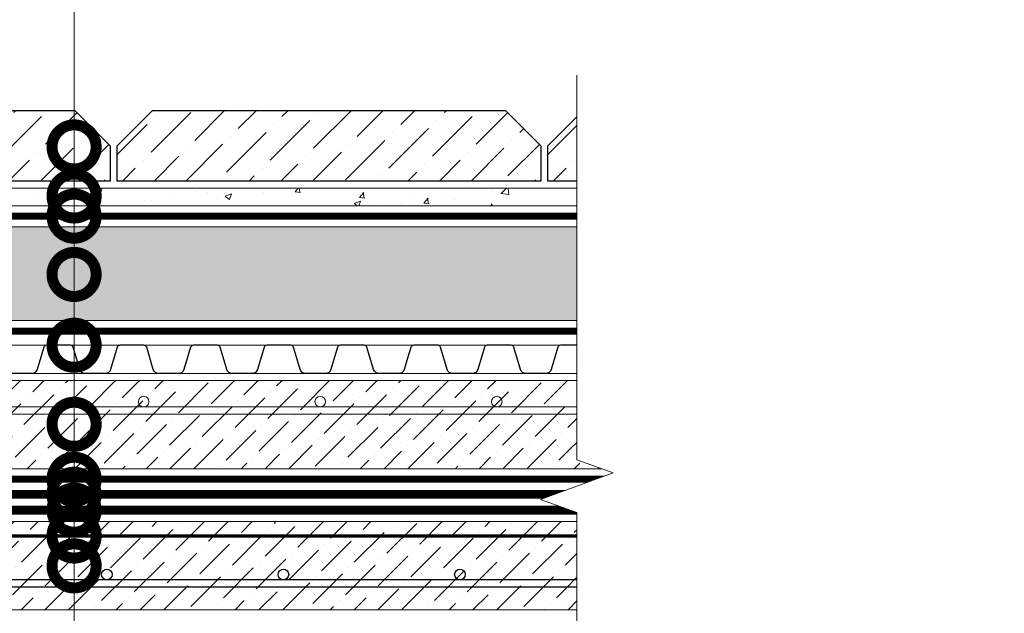
# Model space of a CAD drawing. Units: millimetres. Extents: x -42824 to 121827, y -27146 to 2974.
# Drawn here: x 91587 to 92145, y -18075 to -17738 of the extents above; entities that cross this region are included whole.
import ezdxf
from ezdxf import colors
from ezdxf.entities.mleader import LeaderData, LeaderLine
from ezdxf.math import Vec2, Vec3

# ---------------------------------------------------------------- set-up
doc = ezdxf.new("R2010")
doc.units = ezdxf.units.MM
for name, pattern in [('осевая2', [28.575000000000003, 19.05, -3.175, 3.175, -3.175]), ('Штриховая', [6, 2, -2, 2]), ('штриховая 50', [1, 0.5, -0.5])]:
    doc.linetypes.add(name, pattern=pattern)
doc.layers.get('0').update_dxf_attribs({"lineweight": 30})
for name, color, linetype, lineweight in [('FP-XX-МАРКИ ПОМЕЩЕНИЙ', 250, 'Continuous', 25), ('TN-ГЕОТЕКСТИЛЬ', 252, 'осевая2', 25), ('TN-ГИДРОИЗОЛЯЦИЯ БИТУМАЯ нижняя', 173, 'Continuous', 15), ('TN-ГРУНТОВКА', 6, 'Continuous', 15), ('TN-КЕРАМЗИТОВАЯ РАЗУКЛОНКА', 26, 'Continuous', 15), ('TN-СТЯЖКА', 252, 'Continuous', 15), ('ТН_Гравий', 34, 'Continuous', 25)]:
    doc.layers.add(name, color=color, linetype=linetype, lineweight=lineweight)
doc.layers.add('TN-АННОТАЦИИ', color=7, linetype='Continuous', lineweight=20, true_color=0x000000)
doc.layers.add('TN-АННОТАЦИИ @ 10', color=7, linetype='Continuous', lineweight=20, true_color=0x000000)
doc.styles.add('TN-Текст', font='isocpeur.ttf')

# ---------------------------------------------------------------- blocks, each defined once
blk = doc.blocks.new('*U134')
at = {"lineweight": 9, "transparency": 33554559}
h = blk.add_hatch(dxfattribs=at)
h.set_pattern_fill('ANSI36', color=256, scale=3)
h.set_pattern_definition([(45, (235.5533559514411, -100.0000836532776), (5.0513940681014, 18.52177824970513), [23.8125, -4.762499999999999, 0, -4.762499999999999])])
h.paths.add_polyline_path([(800.167639837775, 49.99971583233362), (-3.637978807091714e-12, 50), (0, 0), (800.1676575945406, -0.0002841676758152744)])
at = {"lineweight": 20}
blk.add_lwpolyline([(800.167639837775, 49.99971583233362), (-3.637978807091714e-12, 50), (0, 0), (800.1676575945406, -0.0002841676758152744)], close=True, dxfattribs=at)
at = {"lineweight": 25}
blk.add_lwpolyline([(8.449697398228218e-14, 12.99999999997946), (800.1676575945409, 12.99991634669242), (800.1676575945404, 16.99991634673351), (-1.997201203217579e-13, 17.00000000002054)], close=True, dxfattribs=at)
for centre in [(519.9999999999995, 20.00000000002054), (619.9999999999997, 20.00000000002054), (719.9999999999995, 20.00000000002054)]:
    blk.add_circle(centre, 3, dxfattribs=at)
blk = doc.blocks.new('*U191')
at = {"lineweight": 0}
blk.add_wipeout([(2337.346858480736, 66.81546277431032), (2337.346858480895, -1980.393174888137), (2131.2860520216154, -2055.393174888095), (2543.4076649378485, -2205.393174888094), (2337.346858480895, -2280.3931748880946), (2337.346858482074, -4110.818261890674), (2131.2860520227905, -4185.818261890675), (2543.4076649390254, -4335.818261890636), (2337.346858482074, -4410.818261890675), (2337.3468584809198, -6705.544509440703), (3.456079866737127e-11, -6705.544509440123), (2.1827872842550278e-11, -4410.8182618910605), (206.06080645805832, -4335.818261890692), (-206.0608064580947, -4185.818261890638), (2.1827872842550278e-11, -4110.818261891026), (1.0913936421275139e-11, -2280.39317488814), (206.06080645705515, -2205.393174888078), (-206.06080645927068, -2055.393174888141), (1.0913936421275139e-11, -1980.3931748880962), (-9.094947017729282e-13, 66.8154627743097)], dxfattribs=at).dxf.layer = 'FP-XX-МАРКИ ПОМЕЩЕНИЙ'
at = {"linetype": 'Continuous'}
blk.add_lwpolyline([(3.514385182026832e-11, -6591.211436778771), (2.344972960554238e-11, -4410.81826189106), (1.18760294787489e-09, -4410.818261890636), (206.0608064580589, -4335.818261890653), (-206.0608064580942, -4185.818261890637), (1.187406540443693e-09, -4110.818261890636), (2.325332217434532e-11, -4110.81826189106), (1.178801306788896e-11, -2280.39317488814), (206.0608064570559, -2205.39317488812), (-206.06080645927, -2055.39317488814), (1.159160563669229e-11, -1980.39317488814), (-1.025165780341708e-13, 200)], dxfattribs=at)
blk = doc.blocks.new('*U273')
at = {"color": 252, "linetype": 'осевая2', "ltscale": 0.5, "const_width": 4}
blk.add_lwpolyline([(0, 23.99999999999636), (873.5999999999854, 24.00000000014983)], dxfattribs=at)
at = {"color": 34}
for points in [[(457.5999999999999, 16), (450.7904490414221, 16, 0.331206165363481), (449.2579269850684, 14.85975661690463), (445.484146029863, 2.280486766190734, -0.3312061653634807), (442.4191019171485, 0), (431.1808980828573, 0, -0.3312061653634807), (428.1158539701427, 2.280486766190734), (424.34207301493, 14.85975661690463, 0.3312061653634804), (422.8095509585764, 16), (415.9999999999999, 16)], [(499.1999999999999, 16), (492.390449041422, 16, 0.331206165363481), (490.8579269850684, 14.85975661690463), (487.0841460298629, 2.280486766190734, -0.3312061653634807), (484.0191019171484, 0), (472.7808980828572, 0, -0.3312061653634807), (469.7158539701427, 2.280486766190734), (465.94207301493, 14.85975661690463, 0.3312061653634804), (464.4095509585763, 16), (457.5999999999999, 16)], [(540.8, 16), (533.990449041422, 16, 0.331206165363481), (532.4579269850684, 14.85975661690463), (528.684146029863, 2.280486766190734, -0.3312061653634807), (525.6191019171484, 0), (514.3808980828572, 0, -0.3312061653634807), (511.3158539701427, 2.280486766190734), (507.54207301493, 14.85975661690463, 0.3312061653634804), (506.0095509585764, 16), (499.1999999999999, 16)], [(582.4, 16), (575.5904490414221, 16, 0.331206165363481), (574.0579269850684, 14.85975661690463), (570.284146029863, 2.280486766190734, -0.3312061653634807), (567.2191019171485, 0), (555.9808980828573, 0, -0.3312061653634807), (552.9158539701427, 2.280486766190734), (549.14207301493, 14.85975661690463, 0.3312061653634804), (547.6095509585764, 16), (540.8, 16)], [(623.9999999999999, 16), (617.190449041422, 16, 0.331206165363481), (615.6579269850683, 14.85975661690463), (611.8841460298629, 2.280486766190734, -0.3312061653634807), (608.8191019171484, 0), (597.5808980828572, 0, -0.3312061653634807), (594.5158539701426, 2.280486766190734), (590.7420730149299, 14.85975661690463, 0.3312061653634804), (589.2095509585763, 16), (582.3999999999999, 16)], [(665.5999999999999, 16), (658.790449041422, 16, 0.331206165363481), (657.2579269850684, 14.85975661690463), (653.4841460298629, 2.280486766190734, -0.3312061653634807), (650.4191019171484, 0), (639.1808980828572, 0, -0.3312061653634807), (636.1158539701427, 2.280486766190734), (632.34207301493, 14.85975661690463, 0.3312061653634804), (630.8095509585763, 16), (623.9999999999999, 16)], [(707.1999999999999, 16), (700.390449041422, 16, 0.331206165363481), (698.8579269850684, 14.85975661690463), (695.084146029863, 2.280486766190734, -0.3312061653634807), (692.0191019171484, 0), (680.7808980828572, 0, -0.3312061653634807), (677.7158539701427, 2.280486766190734), (673.94207301493, 14.85975661690463, 0.3312061653634804), (672.4095509585763, 16), (665.5999999999999, 16)], [(748.8, 16), (741.990449041422, 16, 0.331206165363481), (740.4579269850684, 14.85975661690463), (736.684146029863, 2.280486766190734, -0.3312061653634807), (733.6191019171484, 0), (722.3808980828572, 0, -0.3312061653634807), (719.3158539701427, 2.280486766190734), (715.54207301493, 14.85975661690463, 0.3312061653634804), (714.0095509585764, 16), (707.1999999999999, 16)], [(790.4, 16), (783.5904490414221, 16, 0.331206165363481), (782.0579269850684, 14.85975661690463), (778.284146029863, 2.280486766190734, -0.3312061653634807), (775.2191019171485, 0), (763.9808980828573, 0, -0.3312061653634807), (760.9158539701427, 2.280486766190734), (757.14207301493, 14.85975661690463, 0.3312061653634804), (755.6095509585764, 16), (748.8, 16)], [(831.9999999999999, 16), (825.190449041422, 16, 0.331206165363481), (823.6579269850683, 14.85975661690463), (819.8841460298629, 2.280486766190734, -0.3312061653634807), (816.8191019171484, 0), (805.5808980828572, 0, -0.3312061653634807), (802.5158539701426, 2.280486766190734), (798.7420730149299, 14.85975661690463, 0.3312061653634804), (797.2095509585763, 16), (790.3999999999999, 16)], [(873.5999999999999, 16), (866.790449041422, 16, 0.331206165363481), (865.2579269850684, 14.85975661690463), (861.4841460298629, 2.280486766190734, -0.3312061653634807), (858.4191019171484, 0), (847.1808980828572, 0, -0.3312061653634807), (844.1158539701427, 2.280486766190734), (840.34207301493, 14.85975661690463, 0.3312061653634804), (838.8095509585763, 16), (831.9999999999999, 16)]]:
    blk.add_lwpolyline(points, format="xyb", dxfattribs=at)
at = {"color": 34, "lineweight": 15}
for points in [[(457.5999999999999, 16), (415.9999999999999, 16)], [(499.1999999999999, 16), (457.5999999999999, 16)], [(540.8, 16), (499.1999999999999, 16)], [(582.4, 16), (540.8, 16)], [(623.9999999999999, 16), (582.3999999999999, 16)], [(665.5999999999999, 16), (623.9999999999999, 16)], [(707.1999999999999, 16), (665.5999999999999, 16)], [(748.8, 16), (707.1999999999999, 16)], [(790.4, 16), (748.8, 16)], [(831.9999999999999, 16), (790.3999999999999, 16)], [(873.5999999999999, 16), (831.9999999999999, 16)], [(457.5999999999999, 0), (415.9999999999999, 0)], [(499.1999999999999, 0), (457.5999999999999, 0)], [(540.8, 0), (499.1999999999999, 0)], [(582.4, 0), (540.8, 0)], [(623.9999999999999, 0), (582.3999999999999, 0)], [(665.5999999999999, 0), (623.9999999999999, 0)], [(707.1999999999999, 0), (665.5999999999999, 0)], [(748.8, 0), (707.1999999999999, 0)], [(790.4, 0), (748.8, 0)], [(831.9999999999999, 0), (790.3999999999999, 0)], [(873.5999999999999, 0), (831.9999999999999, 0)]]:
    blk.add_lwpolyline(points, dxfattribs=at)
blk = doc.blocks.new('*U609')
at = {"lineweight": 9, "transparency": 33554559}
h = blk.add_hatch(dxfattribs=at)
h.set_pattern_fill('AR-CONC', color=256, scale=0.2)
h.set_pattern_definition([(49.99999999999999, (-60.3331213713235, -179.9999785735871), (36.4369337992008, -3.187817107780617), [3.81, -41.91]), (355, (-60.3331213713235, -179.9999785735871), (-7.048684284993868, 38.21136904780703), [3.048, -33.528116834]), (100.4514447, (-57.29671997132357, -180.2656292735871), (29.38824941807066, 35.02355038243902), [3.23800176, -35.61804891999999]), (46.18420000000002, (-60.3331213713235, -169.8399785735871), (54.21580817842599, -8.40846558654543), [5.714999999999961, -62.86499999999969]), (96.63555760999992, (-55.81514137132365, -170.5406785735871), (47.48082681030061, 49.48522491954431), [4.857004628, -53.427121632]), (351.1841511700001, (-60.3331213713235, -169.8399785735871), (47.48082681299541, 49.48522491710654), [4.571993414, -50.291946384]), (21, (-55.25312137132357, -172.3799785735871), (30.3228782538265, -20.45303963741752), [3.81, -41.91]), (326.0000000000001, (-55.25312137132357, -172.3799785735871), (12.36040566952942, 36.83759322446385), [3.048, -33.528]), (71.45144499999999, (-52.72621485132356, -174.0843985535871), (42.68328385574323, 16.38455377718105), [3.23800176, -35.61798752]), (37.50000000000001, (-60.3331213713235, -179.9999785735871), (0.6177206501183634, 16.91100777463062), [0, -33.1216, 0, -34.036, 0, -33.655]), (7.499999999999999, (-60.3331213713235, -179.9999785735871), (13.36393250206115, 20.0361149636239), [0, -19.4056, 0, -32.3596, 0, -12.827]), (327.5, (-71.6615213713236, -179.9999785735871), (27.11811903337428, -1.145748798534689), [0, -12.7, 0, -39.624, 0, -52.578]), (317.5, (-76.74152137132353, -179.9999785735871), (29.62583627720361, 5.085298206666606), [0, -16.51, 0, -26.3144, 0, -37.338])])
h.paths.add_polyline_path([(504.2811625150214, 9.999820912025056), (-1.455191522836685e-11, 9.99999999999909), (0, 0), (504.2811944771954, -0.0001790879869135475)])
at = {"lineweight": 20}
blk.add_lwpolyline([(504.2811625150214, 9.999820912025056), (-1.455191522836685e-11, 9.99999999999909), (0, 0), (504.2811944771954, -0.0001790879869135475)], close=True, dxfattribs=at)
blk = doc.blocks.new('_DotSmall')
at = {"color": 0, "linetype": 'ByBlock', "const_width": 0.5}
blk.add_lwpolyline([(-0.0625, 0, 1), (0.0625, 0, 1)], format="xyb", close=True, dxfattribs=at)

msp = doc.modelspace()

# ---------------------------------------------------------------- hatches: boundary and pattern name
at = {"lineweight": 9}
h = msp.add_hatch(dxfattribs=at)
h.set_pattern_fill('ANSI36', color=256, scale=4)
h.set_pattern_definition([(45, (58617.45339260818, -21913.01862350561), (6.735192090801869, 24.69570433294017), [31.75, -6.35, 0, -6.35])])
h.paths.add_polyline_path([(91418.66712064677, -17789.83306679799), (91618.66712064677, -17789.83306679796), (91638.66712064677, -17809.83306679796), (91638.66712064677, -17829.83306679796), (91398.66712064677, -17829.833066798), (91398.66712064677, -17809.833066798)])
h = msp.add_hatch(dxfattribs=at)
h.set_pattern_fill('ANSI36', color=256, scale=4)
h.set_pattern_definition([(45, (58861.45339260818, -21913.01862350558), (6.735192090801869, 24.69570433294017), [31.75, -6.35, 0, -6.35])])
h.paths.add_polyline_path([(91662.66712064677, -17789.83306679796), (91862.66712064677, -17789.83306679793), (91882.66712064677, -17809.83306679792), (91882.66712064677, -17829.83306679792), (91642.66712064677, -17829.83306679796), (91642.66712064677, -17809.83306679796)])
h = msp.add_hatch(dxfattribs=at)
h.set_pattern_fill('ANSI36', color=256, scale=4)
h.set_pattern_definition([(45, (59105.45339260818, -21913.01862350554), (6.735192090801869, 24.69570433294017), [31.75, -6.35, 0, -6.35])])
h.paths.add_polyline_path([(91906.66712064677, -17789.83306679792), (92062.53971076082, -17789.8330667979), (92062.53971076082, -17809.83306679788), (92062.53971076082, -17829.83306679788), (91886.66712064677, -17829.83306679792), (91886.66712064677, -17809.83306679792)])
at = {"lineweight": 9, "transparency": 33554559}
h = msp.add_hatch(dxfattribs=at)
h.set_pattern_fill('ANSI36', color=256, scale=3)
h.set_pattern_definition([(45, (8922.052592838154, -13563.11073476937), (5.0513940681014, 18.52177824970513), [23.8125, -4.762499999999999, 0, -4.762499999999999])])
h.paths.add_polyline_path([(91151.78063444539, -17942.95419257419), (91151.78063444543, -17965.9541925742), (91237.71614188116, -17965.95419257419), (91247.25362110262, -17974.95110690135), (91290.38358769497, -17974.93119864785), (91300.18778705221, -17983.95419257419), (91349.74559453795, -17983.95419257419), (91358.74559453796, -17992.95419257419), (92002.25535185434, -17992.95419257419), (92002.25535185434, -17942.95419257419)])
at = {"layer": 'TN-КЕРАМЗИТОВАЯ РАЗУКЛОНКА'}
h = msp.add_hatch(dxfattribs=at)
h.set_pattern_fill('GRAVEL', color=256, angle=-0.1845869185344408)
h.set_pattern_definition([(227.8282005814655, (7248.574560610286, 5468.483752288494), (-203.9354133060374, -227.9441756213502), [3.4172144, -338.30483639565]), (184.7851540814655, (7246.280389497959, 5465.951130147825), (304.8802478773192, 24.41791256959319), [5.8640472, -580.54048893524]), (132.3258601814655, (7240.436783219964, 5465.461953627828), (253.0985546635991, -280.2168475077599), [4.1348152, -409.347227941]), (267.0891020814656, (7230.510377188388, 5459.143900185793), (27.03646334677722, 507.9155339716333), [5.340045199999985, -528.6643742573781]), (292.6490672614656, (7230.239194257898, 5453.810746164183), (-126.0173838788469, 305.2075670102601), [5.236336999999986, -518.3980774534381]), (357.0891020814656, (7232.255636059301, 5448.978224828321), (-507.9155339716333, 27.03646334677725), [5.340045199999985, -528.6643742573781]), (37.50965355146556, (7237.588790080918, 5448.707041897835), (-331.0165839633573, -252.934895064352), [7.061936599999999, -699.1311531424701]), (72.07074145146557, (7243.19067214035, 5453.007016943358), (179.5993319709907, 558.2242917999616), [6.6671952, -660.05256601905]), (121.2449787014656, (7245.243119034101, 5459.350437609553), (-202.1351587012062, 330.8529244495805), [5.35813, -530.4554569871201]), (175.0517713814656, (7242.463862889563, 5463.931415156212), (279.3167202919045, -26.29999553927443), [6.117132799999985, -299.739369499999]), (222.2128508814656, (7236.369531119912, 5464.459051661224), (-305.6985455370814, -278.4165929978183), [7.910779199999985, -783.1677251217681]), (138.6294879114656, (7255.655428395461, 5458.808890046128), (-177.3080987626059, 152.97201741879), [2.700045399999992, -267.305658243439]), (171.2846474814656, (7253.62916702342, 5460.59342719961), (330.0346269227608, -51.86352313499854), [5.1368198, -508.5463899704]), (224.8154130814656, (7248.551648278779, 5461.371789196275), (-0.08182975535488302, -25.3998681864938), [3.5920934, -32.32893108428]), (203.0140035914656, (7246.783477076373, 5464.425501461532), (127.163000446599, 50.3905875872907), [1.934413199999996, -191.5062236889395]), (291.6168225714656, (7245.003031410655, 5463.669233498809), (-25.15437892574743, 76.28143431307497), [2.7356562, -134.0475299]), (30.77916961146558, (7246.01084316257, 5461.125973489949), (76.3632640720388, 50.55424710412347), [4.443196599999999, -143.6629815291]), (161.3804642614656, (7249.828188068539, 5463.399687163428), (50.71790661896235, -25.56352769454298), [3.212871399999992, -77.10898116827975]), (16.20495341546556, (7230.271107862485, 5463.716694756915), (254.2441711309802, 75.38130700592795), [4.50088, -445.58826672539]), (70.16158902146556, (7234.593176941955, 5464.972777107831), (-102.4996000641517, -279.0712310266602), [3.7759894, -373.822156782]), (293.0140035914656, (7249.844554019597, 5468.479660800725), (-50.39058758732968, 127.1630004466911), [3.868801, -189.57183588894]), (343.4258727514656, (7251.357089945042, 5464.918769469297), (-253.7531926042296, 77.01790209526878), [4.500879999999985, -445.588266725399]), (339.2593678614656, (7230.220373414166, 5447.96877648129), (-126.8356814217459, 51.20888514975928), [4.340351999999999, -212.67734313106]), (294.5905536814656, (7234.279442538682, 5446.431691629246), (-126.0992137749434, 279.8076987599398), [3.636721199999992, -360.0359338071991]), (66.61682257146556, (7250.016722946108, 5443.078974316681), (51.2088851417905, 126.835681424966), [3.868801, -189.57183588894]), (17.16943772146555, (7251.55217120306, 5446.630046077467), (-330.5256054393067, -100.535685947698), [4.257827400000001, -421.523759802]), (69.25936786146556, (7237.570787534729, 5443.119070896804), (-51.20888515064065, -126.8356814213908), [2.170175999999992, -214.8475191310596]), (101.1253455554655, (7248.492730854923, 5443.083884102003), (-25.07254916507591, 101.6813025013242), [1.295145999999997, -128.2199496452596]), (165.7791696134656, (7248.242823660825, 5444.354695808879), (76.1177748041145, -25.64535745255466), [5.236337000000001, -99.49054589069]), (185.8244190414655, (7243.166941511299, 5445.641055169277), (254.0805116189655, 24.5815706462405), [4.852669999999985, -480.4136486333691]), (303.5054806114656, (7246.003478484592, 5458.839985353165), (-25.23620867931702, 50.88156612658609), [3.6632388, -87.9177635968]), (352.9726396714656, (7248.025648368872, 5455.785454790353), (431.6340996623738, -52.19084219141826), [6.3955676, -633.1600906503099]), (60.76080898146556, (7254.373160522839, 5455.00300130592), (-102.1722810362414, -177.4717582824139), [2.6150824, -258.8939231811]), (89.81541308146555, (7255.650518610142, 5457.284897954936), (-25.31803843113654, 25.48169794184628), [1.523999999999996, -23.87599999999994]), (120.0718502414655, (7242.661399040226, 5446.404687809978), (101.0266644460304, -178.1263963339173), [3.5286696, -349.3394077319999]), (47.82820058146555, (7240.89322783782, 5449.458400075231), (203.9354133068304, 227.9441756206319), [6.8344288, -334.88762199565]), (359.8154130814656, (7245.48157006246, 5454.523644356565), (25.48169794184628, 25.31803843113654), [6.603999999999985, -18.79599999999994]), (325.1202595814656, (7252.085535790946, 5454.502368620173), (253.4258736740876, -178.617374721845), [4.0160956, -397.5931672414]), (253.8700171814655, (7255.38015397721, 5452.205742615193), (-25.72718720613792, -101.517642991064), [3.6982908, -181.21650038772]), (207.4613884414655, (7254.35270308399, 5448.653034259298), (-483.4157931145103, -252.4439164794221), [6.021451, -596.12464422938]), (175.2414918214656, (7249.00972949175, 5445.876233007408), (-330.1164566690218, 26.46365500609949), [6.370294599999999, -630.6584645624])])
h.paths.add_polyline_path([(91902.94830979683, -17855.83305061877), (91398.66711531975, -17855.83305061877), (91398.66711531965, -17908.95419257419), (91902.94830979673, -17908.95419257419)])

# ---------------------------------------------------------------- linework, layer by layer
for points in [[(91418.66712064677, -17789.83306679799), (91618.66712064677, -17789.83306679796), (91638.66712064677, -17809.83306679796), (91638.66712064677, -17829.83306679796), (91398.66712064677, -17829.833066798), (91398.66712064677, -17809.833066798)], [(91662.66712064677, -17789.83306679796), (91862.66712064677, -17789.83306679793), (91882.66712064677, -17809.83306679792), (91882.66712064677, -17829.83306679792), (91642.66712064677, -17829.83306679796), (91642.66712064677, -17809.83306679796)], [(91906.66712064677, -17789.83306679792), (92062.53971076082, -17789.8330667979), (92062.53971076082, -17809.83306679788), (92062.53971076082, -17829.83306679788), (91886.66712064677, -17829.83306679792), (91886.66712064677, -17809.83306679792)]]:
    msp.add_lwpolyline(points, close=True)
at = {"lineweight": 9, "transparency": 33554559}
msp.add_lwpolyline([(91151.78063444541, -17961.95419257423), (92002.25535185434, -17961.95419257423), (92002.25535185434, -17957.95419257419), (91151.78063444541, -17957.95419257419)], close=True, dxfattribs=at)
for centre in [(91657.641067968, -17954.95419257419), (91757.641067968, -17954.95419257419), (91857.641067968, -17954.95419257419), (91957.641067968, -17954.95419257419)]:
    msp.add_circle(centre, 3, dxfattribs=at)
at = {"layer": 'TN-ГЕОТЕКСТИЛЬ', "ltscale": 0.5, "const_width": 4}
for points in [[(91136.78063444543, -17789.83306679802), (91136.78063444544, -17898.21039836632), (91145.78063444543, -17907.31469081662), (91145.78063444543, -17971.9541925742), (91235.33273203931, -17971.95419257419), (91244.87137762067, -17980.95220715436), (91288.04401403091, -17980.932279205), (91297.847039277, -17989.95419257419), (91347.26031316372, -17989.95419257419), (91356.26031316373, -17998.95419257419), (92029.56394805248, -17998.95419257419)], [(91398.89593371631, -17849.75441173811), (91946.72217718538, -17849.75441173811)]]:
    msp.add_lwpolyline(points, dxfattribs=at)
at = {"layer": 'TN-ГИДРОИЗОЛЯЦИЯ БИТУМАЯ нижняя', "linetype": 'штриховая 50', "ltscale": 10, "const_width": 5, "flags": 128}
for points in [[(92002.25535185434, -18007.45419257419), (91291.00906581344, -18007.45419257419), (91281.16874588747, -17998.43380999429), (91237.92107888535, -17998.4541925742), (91228.38095048015, -17989.4541925742), (91134.78063444544, -17989.4541925742)], [(92002.25535185434, -18016.45419257419), (91230.77051031895, -18016.45419257419), (91221.23038191375, -18007.45419257419), (91125.78063444543, -18007.4541925742)]]:
    msp.add_lwpolyline(points, dxfattribs=at)
at = {"layer": 'TN-ГРУНТОВКА', "linetype": 'Штриховая', "ltscale": 0.5}
msp.add_lwpolyline([(91902.6922091847, -18031.12646730006, 2, 2, 0), (91107.525498961, -18031.1270320835, 2, 2, 0), (91107.52538092872, -17193.45517116629, 2, 2, 0), (91107.52538092872, -16804.97396555919, 2, 2, 0), (91100.04471462725, -16797.55676511512, 2, 2, 0), (90800.71597503958, -16774.02406519494, 0, 0, 0)], format="xyseb", dxfattribs=at)
at = {"layer": 'TN-КЕРАМЗИТОВАЯ РАЗУКЛОНКА'}
msp.add_lwpolyline([(91398.66711531975, -17855.83305061877), (91902.94830979683, -17855.83305061877), (91902.94830979673, -17908.95419257419), (91398.66711531965, -17908.95419257419)], close=True, dxfattribs=at)
at = {"layer": 'TN-СТЯЖКА'}
msp.add_lwpolyline([(91151.78063444543, -17965.9541925742), (91151.78063444539, -17942.95419257419), (92002.25535185434, -17942.95419257419), (92002.25535185434, -17992.95419257419), (91358.74559453796, -17992.95419257419), (91349.74559453795, -17983.95419257419), (91300.18778705221, -17983.95419257419), (91290.38358769497, -17974.93119864785), (91247.25362110262, -17974.95110690135), (91237.71614188116, -17965.95419257419)], close=True, dxfattribs=at)

# ---------------------------------------------------------------- block references
at = {"layer": 'TN-КЕРАМЗИТОВАЯ РАЗУКЛОНКА', "rotation": 359.9999694783845}
msp.add_blockref('*U609', (91398.66711531975, -17843.83305061877), dxfattribs=at)
at = {"layer": 'TN-СТЯЖКА', "rotation": 2.034774631500635e-05}
msp.add_blockref('*U134', (91116.78065220219, -18072.95419257419), dxfattribs=at)
at = {"layer": 'ТН_Гравий', "ltscale": 100}
msp.add_blockref('*U273', (91151.78063444539, -17938.95419257419), dxfattribs=at)

# ---------------------------------------------------------------- leaders
at = {"layer": 'TN-АННОТАЦИИ @ 10'}
ml = msp.add_multileader_mtext('Standard', dxfattribs=at)
ml.set_content(' ТЕХНОБАРЬЕР', color=256, style='TN-Текст')
ml.set_leader_properties(color=256, linetype='ByLayer', lineweight=-1)
ml.set_arrow_properties(name='DOTSMALL')
ml.build(insert=Vec2(0, 0))
ml.multileader.update_dxf_attribs({"text_left_attachment_type": 6, "text_right_attachment_type": 6, "dogleg_length": 100, "arrow_head_size": 50, "scale": 10})
ctx = ml.context
ctx.base_point, ctx.scale, ctx.char_height, ctx.arrow_head_size, ctx.landing_gap_size, ctx.plane_origin = Vec3(91626.38660887601, -17621.22465860046), 10, 25, 50, 0, Vec3(89515.69200722882, -18976.34949324624)
ctx.left_attachment, ctx.right_attachment, ctx.text_align_type = 6, 6, 1
notes = []
notes.append((ctx, [(1, (1, 1, 0), (91618.20728978155, -17621.22465860046), (1, 0), 8.179319094457314, [(1, [(91618.20728978155, -18222.45421047566)], 0, [])])]))
ctx.mtext.insert, ctx.mtext.alignment, ctx.mtext.line_spacing_style, ctx.mtext.flow_direction = Vec3(91742.63660887601, -17591.22465860046), 2, 2, 5
for ctx, leaders in notes:
    for number, flags, end, landing, length, lines in leaders:
        leader = LeaderData()
        leader.index, (leader.has_last_leader_line, leader.has_dogleg_vector, leader.attachment_direction) = number, flags
        leader.last_leader_point, leader.dogleg_vector, leader.dogleg_length = Vec3(end), Vec3(landing), length
        for number, points, colour, breaks in lines:
            line = LeaderLine()
            line.index, line.vertices, line.color, line.breaks = number, Vec3.list(points), colors.encode_raw_color(colour), breaks
            leader.lines.append(line)
        ctx.leaders.append(leader)

# ---------------------------------------------------------------- next in the draw order: block references
at = {"layer": 'TN-АННОТАЦИИ', "xscale": -0.1, "yscale": 0.1, "zscale": 0.1, "rotation": 180}
msp.add_blockref('*U191', (91902.94830979677, -18428.9542104758), dxfattribs=at)

# ---------------------------------------------------------------- next in the draw order: leaders
at = {"layer": 'TN-АННОТАЦИИ @ 10'}
ml = msp.add_multileader_mtext('Standard', dxfattribs=at)
ml.set_content(' Тротуарная плитка', color=256, style='TN-Текст')
ml.set_leader_properties(color=256, linetype='ByLayer', lineweight=-1)
ml.set_arrow_properties(name='DOTSMALL')
ml.build(insert=Vec2(0, 0))
ml.multileader.update_dxf_attribs({"text_left_attachment_type": 6, "text_right_attachment_type": 6, "dogleg_length": 100, "arrow_head_size": 50, "scale": 10})
ctx = ml.context
ctx.base_point, ctx.scale, ctx.char_height, ctx.arrow_head_size, ctx.landing_gap_size, ctx.plane_origin = Vec3(91626.38660887601, -17022.05799193379), 10, 25, 50, 0, Vec3(89515.67958862991, -18537.18282657957)
ctx.left_attachment, ctx.right_attachment, ctx.text_align_type = 6, 6, 1
notes = []
notes.append((ctx, [(1, (1, 1, 0), (91618.20728978155, -17022.05799193379), (1, 0), 8.179319094457314, [(1, [(91618.20728978155, -17810.5033572112)], 0, [])])]))
ctx.mtext.insert, ctx.mtext.alignment, ctx.mtext.line_spacing_style, ctx.mtext.flow_direction = Vec3(91790.13660887601, -16989.55799193379), 2, 2, 5
ml = msp.add_multileader_mtext('Standard', dxfattribs=at)
ml.set_content(' Подстилающий слой из песка', color=256, style='TN-Текст')
ml.set_leader_properties(color=256, linetype='ByLayer', lineweight=-1)
ml.set_arrow_properties(name='DOTSMALL')
ml.build(insert=Vec2(0, 0))
ml.multileader.update_dxf_attribs({"text_left_attachment_type": 6, "text_right_attachment_type": 6, "dogleg_length": 100, "arrow_head_size": 50, "scale": 10})
ctx = ml.context
ctx.base_point, ctx.scale, ctx.char_height, ctx.arrow_head_size, ctx.landing_gap_size, ctx.plane_origin = Vec3(91626.38660887601, -17062.05799193379), 10, 25, 50, 0, Vec3(89515.67958862991, -18577.18282657957)
ctx.left_attachment, ctx.right_attachment, ctx.text_align_type = 6, 6, 1
notes.append((ctx, [(1, (1, 1, 0), (91618.20728978155, -17062.05799193379), (1, 0), 8.179319094457314, [(1, [(91618.20728978155, -17838.32713172017)], 0, [])])]))
ctx.mtext.insert, ctx.mtext.alignment, ctx.mtext.line_spacing_style, ctx.mtext.flow_direction = Vec3(91863.88660887601, -17032.05799193379), 2, 2, 5
ml = msp.add_multileader_mtext('Standard', dxfattribs=at)
ml.set_content(' Геотекстиль иглопробивной  термофиксированный ТЕХНОНИКОЛЬ ГЕО 300', color=256, style='TN-Текст')
ml.set_leader_properties(color=256, linetype='ByLayer', lineweight=-1)
ml.set_arrow_properties(name='DOTSMALL')
ml.build(insert=Vec2(0, 0))
ml.multileader.update_dxf_attribs({"text_left_attachment_type": 6, "text_right_attachment_type": 6, "dogleg_length": 100, "arrow_head_size": 50, "scale": 10})
ctx = ml.context
ctx.base_point, ctx.scale, ctx.char_height, ctx.arrow_head_size, ctx.landing_gap_size, ctx.plane_origin = Vec3(91626.38660887601, -17102.05799193379), 10, 25, 50, 0, Vec3(89515.67958862991, -18617.18282657957)
ctx.left_attachment, ctx.right_attachment = 6, 6
notes.append((ctx, [(1, (1, 1, 0), (91618.20728978155, -17102.05799193379), (1, 0), 8.179319094457314, [(1, [(91618.20729738429, -17849.75441173811)], 0, [])])]))
ctx.mtext.insert, ctx.mtext.width, ctx.mtext.line_spacing_style, ctx.mtext.flow_direction = Vec3(91626.38660887601, -17069.55799193379), 759.6995755815005, 2, 5
ml = msp.add_multileader_mtext('Standard', dxfattribs=at)
ml.set_content(' Балласт (гравий фракцией 5-10мм)', color=256, style='TN-Текст')
ml.set_leader_properties(color=256, linetype='ByLayer', lineweight=-1)
ml.set_arrow_properties(name='DOTSMALL')
ml.build(insert=Vec2(0, 0))
ml.multileader.update_dxf_attribs({"text_left_attachment_type": 6, "text_right_attachment_type": 6, "dogleg_length": 100, "arrow_head_size": 50, "scale": 10})
ctx = ml.context
ctx.base_point, ctx.scale, ctx.char_height, ctx.arrow_head_size, ctx.landing_gap_size, ctx.plane_origin = Vec3(91626.38660887601, -17181.22465860046), 10, 25, 50, 0, Vec3(89515.67958862991, -18616.34949324624)
ctx.left_attachment, ctx.right_attachment, ctx.text_align_type = 6, 6, 1
notes.append((ctx, [(1, (1, 1, 0), (91618.20728978155, -17181.22465860046), (1, 0), 8.179319094457314, [(1, [(91618.20728978155, -17882.8215636596)], 0, [])])]))
ctx.mtext.insert, ctx.mtext.alignment, ctx.mtext.line_spacing_style, ctx.mtext.flow_direction = Vec3(91912.63660887601, -17148.72465860046), 2, 2, 5
ml = msp.add_multileader_mtext('Standard', dxfattribs=at)
ml.set_content(' {\\C7;Дренажная мембрана PLANTER geo}', color=256, style='TN-Текст')
ml.set_leader_properties(color=256, linetype='ByLayer', lineweight=-1)
ml.set_arrow_properties(name='DOTSMALL')
ml.build(insert=Vec2(0, 0))
ml.multileader.update_dxf_attribs({"text_left_attachment_type": 6, "text_right_attachment_type": 6, "dogleg_length": 100, "arrow_head_size": 50, "scale": 10})
ctx = ml.context
ctx.base_point, ctx.scale, ctx.char_height, ctx.arrow_head_size, ctx.landing_gap_size, ctx.plane_origin = Vec3(91626.38660887601, -17221.22465860046), 10, 25, 50, 0, Vec3(89515.6820723497, -18656.34949324624)
ctx.left_attachment, ctx.right_attachment, ctx.text_align_type = 6, 6, 1
notes.append((ctx, [(1, (1, 1, 0), (91618.20728978155, -17221.22465860046), (1, 0), 8.179319094457314, [(1, [(91618.20729826971, -17922.95419257419)], 0, [])])]))
ctx.mtext.insert, ctx.mtext.alignment, ctx.mtext.line_spacing_style, ctx.mtext.flow_direction = Vec3(91911.38660887601, -17188.72465860046), 2, 2, 5
ml = msp.add_multileader_mtext('Standard', dxfattribs=at)
ml.set_content(' Защитная ж/б плита В25 армированная сеткой', color=256, style='TN-Текст')
ml.set_leader_properties(color=256, linetype='ByLayer', lineweight=-1)
ml.set_arrow_properties(name='DOTSMALL')
ml.build(insert=Vec2(0, 0))
ml.multileader.update_dxf_attribs({"text_left_attachment_type": 6, "text_right_attachment_type": 6, "dogleg_length": 100, "arrow_head_size": 50, "scale": 10})
ctx = ml.context
ctx.base_point, ctx.scale, ctx.char_height, ctx.arrow_head_size, ctx.landing_gap_size, ctx.plane_origin = Vec3(91626.38660887601, -17261.22465860046), 10, 25, 50, 0, Vec3(89515.68455606948, -18696.34949324624)
ctx.left_attachment, ctx.right_attachment, ctx.text_align_type = 6, 6, 1
notes.append((ctx, [(1, (1, 1, 0), (91618.20728978155, -17261.22465860046), (1, 0), 8.179319094457314, [(1, [(91618.20728978155, -17967.77032234459)], 0, [])])]))
ctx.mtext.insert, ctx.mtext.alignment, ctx.mtext.line_spacing_style, ctx.mtext.flow_direction = Vec3(92017.01160887601, -17228.72465860046), 2, 2, 5
ml = msp.add_multileader_mtext('Standard', dxfattribs=at)
ml.set_content('\\A1; {\\C7;Геотекстильное полотно ТЕХНОНИКОЛЬ^J ГЕО Фундамент 300 г/м\\H0.7x;\\S2^ ;}', color=256, style='TN-Текст')
ml.set_leader_properties(color=256, linetype='ByLayer', lineweight=-1)
ml.set_arrow_properties(name='DOTSMALL')
ml.build(insert=Vec2(0, 0))
ml.multileader.update_dxf_attribs({"text_left_attachment_type": 6, "text_right_attachment_type": 6, "dogleg_length": 100, "arrow_head_size": 50, "scale": 10})
ctx = ml.context
ctx.base_point, ctx.scale, ctx.char_height, ctx.arrow_head_size, ctx.landing_gap_size, ctx.plane_origin = Vec3(91626.38660887601, -17301.22465860046), 10, 25, 50, 0, Vec3(89515.68703978926, -18696.34949324624)
ctx.left_attachment, ctx.right_attachment = 6, 6
notes.append((ctx, [(1, (1, 1, 0), (91618.20728978155, -17301.22465860046), (1, 0), 8.179319094457314, [(1, [(91618.20729930731, -17998.95419257419)], 0, [])])]))
ctx.mtext.insert, ctx.mtext.line_spacing_style, ctx.mtext.flow_direction = Vec3(91626.38660887601, -17268.72465860046), 2, 5
ml = msp.add_multileader_mtext('Standard', dxfattribs=at)
ml.set_content('\\A1; Техноэласт ФУНДАМЕНТ', color=256, style='TN-Текст')
ml.set_leader_properties(color=256, linetype='ByLayer', lineweight=-1)
ml.set_arrow_properties(name='DOTSMALL')
ml.build(insert=Vec2(0, 0))
ml.multileader.update_dxf_attribs({"text_left_attachment_type": 6, "text_right_attachment_type": 6, "dogleg_length": 100, "arrow_head_size": 50, "scale": 10})
ctx = ml.context
ctx.base_point, ctx.scale, ctx.char_height, ctx.arrow_head_size, ctx.landing_gap_size, ctx.plane_origin = Vec3(91626.38660887601, -17381.22465860046), 10, 25, 50, 0, Vec3(89515.68703978926, -18736.34949324624)
ctx.left_attachment, ctx.right_attachment, ctx.text_align_type = 6, 6, 1
notes.append((ctx, [(1, (1, 1, 0), (91618.20728978155, -17381.22465860046), (1, 0), 8.179319094457314, [(1, [(91618.20728978155, -18007.45419257419)], 0, [])])]))
ctx.mtext.insert, ctx.mtext.alignment, ctx.mtext.line_spacing_style, ctx.mtext.flow_direction = Vec3(91826.38660887601, -17351.22465860046), 2, 2, 5
ml = msp.add_multileader_mtext('Standard', dxfattribs=at)
ml.set_content('\\A1; Техноэласт ФУНДАМЕНТ', color=256, style='TN-Текст')
ml.set_leader_properties(color=256, linetype='ByLayer', lineweight=-1)
ml.set_arrow_properties(name='DOTSMALL')
ml.build(insert=Vec2(0, 0))
ml.multileader.update_dxf_attribs({"text_left_attachment_type": 6, "text_right_attachment_type": 6, "dogleg_length": 100, "arrow_head_size": 50, "scale": 10})
ctx = ml.context
ctx.base_point, ctx.scale, ctx.char_height, ctx.arrow_head_size, ctx.landing_gap_size, ctx.plane_origin = Vec3(91626.38660887601, -17421.22465860046), 10, 25, 50, 0, Vec3(89515.68952350905, -18776.34949324624)
ctx.left_attachment, ctx.right_attachment, ctx.text_align_type = 6, 6, 1
notes.append((ctx, [(1, (1, 1, 0), (91618.20728978155, -17421.22465860046), (1, 0), 8.179319094457314, [(1, [(91618.20729959586, -18016.45419257419)], 0, [])])]))
ctx.mtext.insert, ctx.mtext.alignment, ctx.mtext.line_spacing_style, ctx.mtext.flow_direction = Vec3(91826.38660887601, -17391.22465860046), 2, 2, 5
ml = msp.add_multileader_mtext('Standard', dxfattribs=at)
ml.set_content('\\A1; {\\C7;Праймер ТЕХНОНИКОЛЬ №01}', color=256, style='TN-Текст')
ml.set_leader_properties(color=256, linetype='ByLayer', lineweight=-1)
ml.set_arrow_properties(name='DOTSMALL')
ml.build(insert=Vec2(0, 0))
ml.multileader.update_dxf_attribs({"text_left_attachment_type": 6, "text_right_attachment_type": 6, "dogleg_length": 100, "arrow_head_size": 50, "scale": 10})
ctx = ml.context
ctx.base_point, ctx.scale, ctx.char_height, ctx.arrow_head_size, ctx.landing_gap_size, ctx.plane_origin = Vec3(91626.38660887601, -17461.22465860046), 10, 25, 50, 0, Vec3(89515.69200722882, -18816.34949324624)
ctx.left_attachment, ctx.right_attachment, ctx.text_align_type = 6, 6, 1
notes.append((ctx, [(1, (1, 1, 0), (91618.20728978155, -17461.22465860046), (1, 0), 8.179319094457314, [(1, [(91618.20729985522, -18031.12666936129)], 0, [])])]))
ctx.mtext.insert, ctx.mtext.alignment, ctx.mtext.line_spacing_style, ctx.mtext.flow_direction = Vec3(91852.63660887601, -17428.72465860046), 2, 2, 5
ml = msp.add_multileader_mtext('Standard', dxfattribs=at)
ml.set_content(' Армированная цементно-песчаная стяжка', color=256, style='TN-Текст')
ml.set_leader_properties(color=256, linetype='ByLayer', lineweight=-1)
ml.set_arrow_properties(name='DOTSMALL')
ml.build(insert=Vec2(0, 0))
ml.multileader.update_dxf_attribs({"text_left_attachment_type": 6, "text_right_attachment_type": 6, "dogleg_length": 100, "arrow_head_size": 50, "scale": 10})
ctx = ml.context
ctx.base_point, ctx.scale, ctx.char_height, ctx.arrow_head_size, ctx.landing_gap_size, ctx.plane_origin = Vec3(91626.38660887601, -17501.22465860046), 10, 25, 50, 0, Vec3(89515.69200722882, -18856.34949324624)
ctx.left_attachment, ctx.right_attachment, ctx.text_align_type = 6, 6, 1
notes.append((ctx, [(1, (1, 1, 0), (91618.20728978155, -17501.22465860046), (1, 0), 8.179319094457314, [(1, [(91618.20728978155, -18048.05684228207)], 0, [])])]))
ctx.mtext.insert, ctx.mtext.alignment, ctx.mtext.line_spacing_style, ctx.mtext.flow_direction = Vec3(91971.38660887601, -17468.72465860046), 2, 2, 5
ml = msp.add_multileader_mtext('Standard', dxfattribs=at)
ml.set_content(' Керамзитобетон', color=256, style='TN-Текст')
ml.set_leader_properties(color=256, linetype='ByLayer', lineweight=-1)
ml.set_arrow_properties(name='DOTSMALL')
ml.build(insert=Vec2(0, 0))
ml.multileader.update_dxf_attribs({"text_left_attachment_type": 6, "text_right_attachment_type": 6, "dogleg_length": 100, "arrow_head_size": 50, "scale": 10})
ctx = ml.context
ctx.base_point, ctx.scale, ctx.char_height, ctx.arrow_head_size, ctx.landing_gap_size, ctx.plane_origin = Vec3(91626.38660887601, -17541.22465860046), 10, 25, 50, 0, Vec3(89515.69200722882, -18896.34949324624)
ctx.left_attachment, ctx.right_attachment, ctx.text_align_type = 6, 6, 1
notes.append((ctx, [(1, (1, 1, 0), (91618.20728978155, -17541.22465860046), (1, 0), 8.179319094457314, [(1, [(91618.20728978155, -18096.80355441978)], 0, [])])]))
ctx.mtext.insert, ctx.mtext.alignment, ctx.mtext.line_spacing_style, ctx.mtext.flow_direction = Vec3(91763.26160887601, -17508.72465860046), 2, 2, 5
ml = msp.add_multileader_mtext('Standard', dxfattribs=at)
ml.set_content('\\A1; XPS ТЕХНОНИКОЛЬ CARBON PROF', color=256, style='TN-Текст')
ml.set_leader_properties(color=256, linetype='ByLayer', lineweight=-1)
ml.set_arrow_properties(name='DOTSMALL')
ml.build(insert=Vec2(0, 0))
ml.multileader.update_dxf_attribs({"text_left_attachment_type": 6, "text_right_attachment_type": 6, "dogleg_length": 100, "arrow_head_size": 50, "scale": 10})
ctx = ml.context
ctx.base_point, ctx.scale, ctx.char_height, ctx.arrow_head_size, ctx.landing_gap_size, ctx.plane_origin = Vec3(91626.38660887601, -17581.22465860046), 10, 25, 50, 0, Vec3(89515.69200722882, -18936.34949324624)
ctx.left_attachment, ctx.right_attachment, ctx.text_align_type = 6, 6, 1
notes.append((ctx, [(1, (1, 1, 0), (91618.20728978155, -17581.22465860046), (1, 0), 8.179319094457314, [(1, [(91618.20728978155, -18166.5028453116)], 0, [])])]))
ctx.mtext.insert, ctx.mtext.width, ctx.mtext.alignment, ctx.mtext.line_spacing_style, ctx.mtext.flow_direction = Vec3(91895.13660887601, -17551.22465860046), 992.311432804825, 2, 2, 5
ml = msp.add_multileader_mtext('Standard', dxfattribs=at)
ml.set_content(' {\\C7;Железобетонное основание}', color=256, style='TN-Текст')
ml.set_leader_properties(color=256, linetype='ByLayer', lineweight=-1)
ml.set_arrow_properties(name='DOTSMALL')
ml.build(insert=Vec2(0, 0))
ml.multileader.update_dxf_attribs({"text_left_attachment_type": 6, "text_right_attachment_type": 6, "dogleg_length": 100, "arrow_head_size": 50, "scale": 10})
ctx = ml.context
ctx.base_point, ctx.scale, ctx.char_height, ctx.arrow_head_size, ctx.landing_gap_size, ctx.plane_origin = Vec3(91626.38660887601, -17661.22465860046), 10, 25, 50, 0, Vec3(89515.6920074878, -18976.34949324624)
ctx.left_attachment, ctx.right_attachment, ctx.text_align_type = 6, 6, 1
notes.append((ctx, [(1, (1, 1, 0), (91618.20728978155, -17661.22465860046), (1, 0), 8.179319094457314, [(1, [(91618.20728978155, -18342.81797963848)], 0, [])])]))
ctx.mtext.insert, ctx.mtext.alignment, ctx.mtext.line_spacing_style, ctx.mtext.flow_direction = Vec3(91847.01160887601, -17631.22465860046), 2, 2, 5
for ctx, leaders in notes:
    for number, flags, end, landing, length, lines in leaders:
        leader = LeaderData()
        leader.index, (leader.has_last_leader_line, leader.has_dogleg_vector, leader.attachment_direction) = number, flags
        leader.last_leader_point, leader.dogleg_vector, leader.dogleg_length = Vec3(end), Vec3(landing), length
        for number, points, colour, breaks in lines:
            line = LeaderLine()
            line.index, line.vertices, line.color, line.breaks = number, Vec3.list(points), colors.encode_raw_color(colour), breaks
            leader.lines.append(line)
        ctx.leaders.append(leader)

doc.saveas('drawing.dxf')
